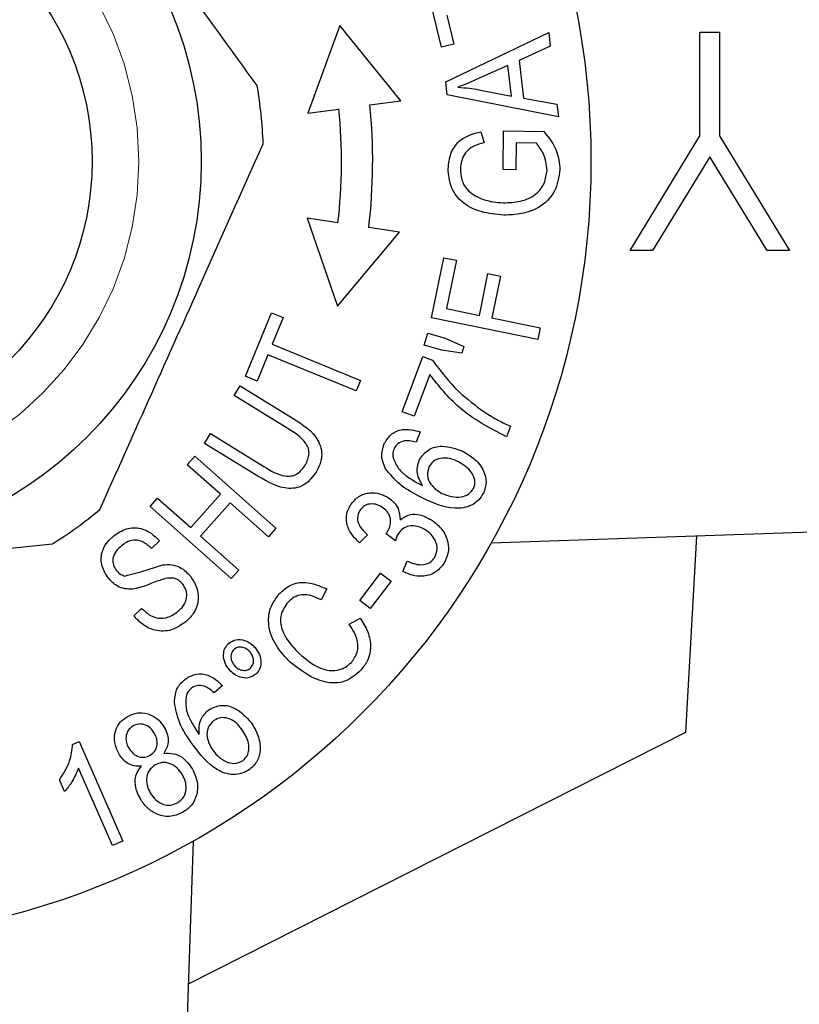
# Model space of a CAD drawing. Units: millimetres. Extents: x 22 to 386, y 77 to 286.
# Drawn here: x 140 to 146, y 93 to 101 of the extents above; entities that cross this region are included whole.
import ezdxf

# ---------------------------------------------------------------- set-up
doc = ezdxf.new("R2010")
doc.units = ezdxf.units.MM
doc.linetypes.add('PHANTOM', pattern=[12.7, 6.35, -1.27, 1.27, -1.27, 1.27, -1.27])

msp = doc.modelspace()

# ---------------------------------------------------------------- linework, layer by layer
at = {"color": 7, "linetype": 'Continuous', "lineweight": 25}
for p, q in [((143.0474, 100.3854), (142.9139, 100.9456)), ((143.0913, 100.6418), (143.1468, 100.4091)), ((142.2337, 100.5591), (141.9774, 99.8583)), ((142.7214, 99.9553), (142.2337, 100.5591)), ((143.0825, 100.1084), (143.9075, 100.5034)), ((143.9075, 100.5034), (143.9201, 100.3946)), ((145.1205, 99.6745), (145.1205, 100.5064)), ((145.1205, 100.5064), (145.2775, 100.5064)), ((145.2775, 100.5064), (145.2775, 99.6745)), ((143.1468, 100.4091), (143.0474, 100.3854)), ((143.9201, 100.3946), (143.6695, 100.2801)), ((143.5805, 100.2398), (143.3512, 100.1369)), ((143.6087, 99.9948), (143.5805, 100.2398)), ((143.6695, 100.2801), (143.7046, 99.978)), ((143.0944, 100.0053), (143.0825, 100.1084)), ((143.9857, 99.8272), (143.0944, 100.0053)), ((143.3475, 100.0451), (143.6087, 99.9948)), ((142.4734, 99.9229), (142.7214, 99.9553)), ((143.7046, 99.978), (143.974, 99.9287)), ((143.974, 99.9287), (143.9857, 99.8272)), ((141.9774, 99.8583), (142.2254, 99.8906)), ((143.3638, 99.7078), (143.3906, 99.62)), ((143.5413, 99.406), (143.5461, 99.7155)), ((143.5461, 99.7155), (143.8679, 99.7099)), ((143.6469, 99.6191), (143.643, 99.4042)), ((143.8085, 99.6163), (143.6469, 99.6191)), ((144.5596, 98.7564), (145.1205, 99.6745)), ((145.2775, 99.6745), (145.8384, 98.7564)), ((145.1986, 99.5083), (144.7394, 98.7564)), ((145.6586, 98.7564), (145.1986, 99.5083)), ((143.643, 99.4042), (143.5413, 99.406)), ((142.2175, 98.9778), (141.97, 99.0144)), ((141.97, 99.0144), (142.2141, 98.3092)), ((142.2141, 98.3092), (142.7123, 98.9044)), ((142.7123, 98.9044), (142.4649, 98.9411)), ((144.7394, 98.7564), (144.5596, 98.7564)), ((145.8384, 98.7564), (145.6586, 98.7564)), ((142.9684, 98.2164), (143.0674, 98.6986)), ((143.0674, 98.6986), (143.1679, 98.6779)), ((143.1679, 98.6779), (143.0883, 98.2904)), ((143.3519, 98.2364), (143.4206, 98.5717)), ((143.4206, 98.5717), (143.5211, 98.551)), ((143.5211, 98.551), (143.4524, 98.2157)), ((143.0883, 98.2904), (143.3519, 98.2364)), ((141.4752, 97.7477), (141.684, 98.2569)), ((141.684, 98.2569), (141.7786, 98.218)), ((141.7786, 98.218), (141.6915, 98.0055)), ((143.8196, 98.0417), (142.9684, 98.2164)), ((143.4524, 98.2157), (143.839, 98.1363)), ((143.839, 98.1363), (143.8196, 98.0417)), ((142.91, 97.9966), (142.9382, 98.0942)), ((142.9382, 98.0942), (143.0779, 98.0539)), ((143.0779, 98.0539), (143.2272, 97.9861)), ((141.6915, 98.0055), (142.3998, 97.7151)), ((143.0497, 97.9563), (142.91, 97.9966)), ((143.212, 97.9332), (143.0497, 97.9563)), ((143.2272, 97.9861), (143.212, 97.9332)), ((141.6566, 97.9205), (141.5699, 97.7088)), ((142.3649, 97.6301), (141.6566, 97.9205)), ((142.7332, 97.464), (142.8976, 97.9057)), ((142.8976, 97.9057), (142.9751, 97.8768)), ((141.5699, 97.7088), (141.4752, 97.7477)), ((142.3998, 97.7151), (142.3649, 97.6301)), ((142.9533, 97.7627), (142.8289, 97.4284)), ((141.385, 97.594), (141.4326, 97.6716)), ((141.4326, 97.6716), (141.8594, 97.4092)), ((141.8112, 97.3319), (141.385, 97.594)), ((142.8289, 97.4284), (142.7332, 97.464)), ((143.6012, 97.3479), (143.5691, 97.2617)), ((141.149, 97.2104), (141.1967, 97.2881)), ((141.1967, 97.2881), (141.623, 97.026)), ((142.8778, 97.3023), (142.8459, 97.219)), ((141.5758, 96.948), (141.149, 97.2104)), ((141.0092, 97.0391), (141.0696, 97.1071)), ((141.0696, 97.1071), (141.7201, 96.5297)), ((141.2763, 96.8021), (141.0092, 97.0391)), ((140.7117, 96.704), (140.772, 96.772)), ((140.772, 96.772), (141.0391, 96.535)), ((141.0391, 96.535), (141.2763, 96.8021)), ((141.3622, 96.1266), (140.7117, 96.704)), ((141.3531, 96.7339), (141.1159, 96.4668)), ((141.6596, 96.4617), (141.3531, 96.7339)), ((150.723, 96.6618), (143.4451, 96.4098)), ((141.7201, 96.5297), (141.6596, 96.4617)), ((141.1159, 96.4668), (141.4225, 96.1946)), ((142.4544, 96.4784), (142.391, 96.4133)), ((142.6781, 96.4279), (142.6048, 96.4862)), ((145.0915, 96.4668), (145.0046, 94.8923)), ((140.7861, 96.4279), (140.7219, 96.3667)), ((142.7373, 96.183), (142.7731, 96.2656)), ((141.4225, 96.1946), (141.3622, 96.1266)), ((142.3921, 95.9511), (142.5585, 96.1693)), ((142.5585, 96.1693), (142.6436, 96.1045)), ((142.6436, 96.1045), (142.4773, 95.8862)), ((142.1274, 96.0432), (142.0825, 95.956)), ((142.4773, 95.8862), (142.3921, 95.9511)), ((140.5819, 95.8265), (140.6439, 95.8877)), ((142.3085, 95.7601), (142.395, 95.8104)), ((141.2925, 95.2686), (141.2249, 95.2101)), ((145.0046, 94.8923), (141.0177, 92.8747)), ((140.0901, 94.797), (140.1429, 94.8201)), ((140.1429, 94.8201), (140.4933, 94.0219)), ((140.4114, 93.986), (140.1383, 94.608)), ((140.0263, 94.4184), (139.9848, 94.5129)), ((140.4933, 94.0219), (140.4114, 93.986)), ((141.0575, 94.0221), (140.8054, 86.7443))]:
    msp.add_line(p, q, dxfattribs=at)
at = {"color": 8, "linetype": 'PHANTOM', "lineweight": 18}
for radius in [14.6902, 2.625]:
    msp.add_circle((137.9962, 99.4711), radius, dxfattribs=at)
at = {"color": 7, "linetype": 'Continuous', "lineweight": 25}
for radius in [6.25, 3.125, 2.25]:
    msp.add_circle((137.9962, 99.4711), radius, dxfattribs=at)
for radius, start, end in [(3.625, 2.2218, 9.63869), (4.5, 353.23674, 5.76326), (4.25, 353.33484, 5.66516), (3.625, 302.2218, 309.63869), (13.817, 287.31919, 342.68081)]:
    msp.add_arc((137.9962, 99.4711), radius, start, end, dxfattribs=at)
at = {"color": 8, "linetype": 'PHANTOM', "lineweight": 18}
msp.add_arc((137.9962, 99.4711), 12.0589, 283.64198, 346.35802, dxfattribs=at)
at = {"color": 7, "linetype": 'Continuous', "lineweight": 25}
for points, knots in [([(141.57, 100.078), (141.3594, 100.3687), (140.9671, 100.9099), (140.3725, 101.7305), (139.9561, 102.305), (139.7285, 102.6192), (139.6856, 102.6783)], [0, 0, 0, 0, 0.338594, 0.630605, 0.930487, 1, 1, 1, 1]), ([(143.3512, 100.1369), (143.3193, 100.1228), (143.2624, 100.0975), (143.2044, 100.075), (143.1789, 100.0651)], [0, 0, 0, 0, 0.560021, 1, 1, 1, 1]), ([(143.1789, 100.0651), (143.2106, 100.0629), (143.2671, 100.0591), (143.3229, 100.0494), (143.3475, 100.0451)], [0, 0, 0, 0, 0.559976, 1, 1, 1, 1]), ([(143.1012, 99.413), (143.1055, 99.4535), (143.1141, 99.5343), (143.1791, 99.6328), (143.2709, 99.6855), (143.3328, 99.7004), (143.3638, 99.7078)], [0, 0, 0, 0, 0.2800179, 0.5591009, 0.7791955, 1, 1, 1, 1]), ([(143.8679, 99.7099), (143.9086, 99.6596), (143.9812, 99.5696), (143.993, 99.4554), (143.9981, 99.4051)], [0, 0, 0, 0, 0.560253, 1, 1, 1, 1]), ([(140.3087, 96.6795), (140.4381, 96.9691), (140.6999, 97.5551), (141.1449, 98.5515), (141.4482, 99.2303), (141.6185, 99.6116)], [0, 0, 0, 0, 0.299907, 0.606839, 1, 1, 1, 1]), ([(143.3906, 99.62), (143.3624, 99.6129), (143.3063, 99.5987), (143.2403, 99.5478), (143.2059, 99.48), (143.2016, 99.4347), (143.1994, 99.412)], [0, 0, 0, 0, 0.280926, 0.559397, 0.779576, 1, 1, 1, 1]), ([(143.8945, 99.4014), (143.8889, 99.4459), (143.8789, 99.5255), (143.83, 99.5885), (143.8085, 99.6163)], [0, 0, 0, 0, 0.5589487, 1, 1, 1, 1]), ([(143.5473, 99.0395), (143.4864, 99.0452), (143.3647, 99.0566), (143.2069, 99.1341), (143.1125, 99.2681), (143.105, 99.3647), (143.1012, 99.413)], [0, 0, 0, 0, 0.280854, 0.560573, 0.77996, 1, 1, 1, 1]), ([(143.1994, 99.412), (143.201, 99.3823), (143.2041, 99.3231), (143.2565, 99.2261), (143.3258, 99.1914), (143.368, 99.1702)], [0, 0, 0, 0, 0.280955, 0.561323, 1, 1, 1, 1]), ([(143.5419, 99.1392), (143.5882, 99.1405), (143.6806, 99.1431), (143.8038, 99.1944), (143.8795, 99.2927), (143.8895, 99.3652), (143.8945, 99.4014)], [0, 0, 0, 0, 0.28116, 0.560566, 0.780021, 1, 1, 1, 1]), ([(143.9981, 99.4051), (143.989, 99.344), (143.9706, 99.222), (143.8402, 99.0978), (143.6911, 99.0457), (143.5953, 99.0416), (143.5473, 99.0395)], [0, 0, 0, 0, 0.27928, 0.557894, 0.778762, 1, 1, 1, 1]), ([(143.368, 99.1702), (143.3998, 99.1606), (143.4566, 99.1432), (143.5158, 99.1405), (143.5419, 99.1392)], [0, 0, 0, 0, 0.5598, 1, 1, 1, 1]), ([(142.9751, 97.8768), (143.0419, 97.7887), (143.1613, 97.6312), (143.3203, 97.5144), (143.3903, 97.4629)], [0, 0, 0, 0, 0.5596, 1, 1, 1, 1]), ([(143.5691, 97.2617), (143.4349, 97.3322), (143.1952, 97.4583), (143.0273, 97.6696), (142.9533, 97.7627)], [0, 0, 0, 0, 0.559716, 1, 1, 1, 1]), ([(141.8594, 97.4092), (141.9375, 97.3597), (142.0352, 97.2977), (142.084, 97.1722), (142.0935, 97.082), (142.0631, 97.0209), (142.043, 96.9803)], [0, 0, 0, 0, 0.499079, 0.624741, 0.750332, 1, 1, 1, 1]), ([(143.3903, 97.4629), (143.4283, 97.4388), (143.496, 97.3958), (143.569, 97.3626), (143.6012, 97.3479)], [0, 0, 0, 0, 0.55994, 1, 1, 1, 1]), ([(141.9508, 97.0278), (141.9659, 97.0569), (141.9886, 97.1006), (141.985, 97.1671), (141.9378, 97.2537), (141.8675, 97.2971), (141.8112, 97.3319)], [0, 0, 0, 0, 0.249563, 0.37469, 0.499841, 1, 1, 1, 1]), ([(142.5923, 97.2138), (142.6092, 97.2401), (142.643, 97.2926), (142.7524, 97.3351), (142.8302, 97.3147), (142.8778, 97.3023)], [0, 0, 0, 0, 0.280406, 0.560499, 1, 1, 1, 1]), ([(142.6003, 97.0059), (142.584, 97.0445), (142.5549, 97.1136), (142.5808, 97.1831), (142.5923, 97.2138)], [0, 0, 0, 0, 0.559088, 1, 1, 1, 1]), ([(142.6687, 97.1701), (142.6632, 97.1555), (142.6534, 97.1295), (142.6585, 97.1023), (142.6608, 97.0904)], [0, 0, 0, 0, 0.559521, 1, 1, 1, 1]), ([(142.7492, 97.2295), (142.7301, 97.2236), (142.6961, 97.213), (142.6771, 97.1832), (142.6687, 97.1701)], [0, 0, 0, 0, 0.559512, 1, 1, 1, 1]), ([(142.8459, 97.219), (142.8281, 97.2239), (142.7964, 97.2326), (142.7636, 97.2305), (142.7492, 97.2295)], [0, 0, 0, 0, 0.560493, 1, 1, 1, 1]), ([(142.8711, 97.0805), (142.8936, 97.1102), (142.9386, 97.1698), (143.0752, 97.2002), (143.1644, 97.1674), (143.2189, 97.1473)], [0, 0, 0, 0, 0.2788008, 0.5597935, 1, 1, 1, 1]), ([(142.6608, 97.0904), (142.6734, 97.0619), (142.6985, 97.005), (142.7839, 96.9316), (142.8537, 96.8942), (142.8964, 96.8713)], [0, 0, 0, 0, 0.27904, 0.559128, 1, 1, 1, 1]), ([(143.1842, 97.0628), (143.1611, 97.0729), (143.1151, 97.093), (143.0442, 97.0953), (142.981, 97.0725), (142.9588, 97.0393), (142.9477, 97.0227)], [0, 0, 0, 0, 0.2811, 0.560959, 0.780761, 1, 1, 1, 1]), ([(143.2189, 97.1473), (143.2524, 97.1273), (143.3194, 97.0873), (143.3873, 96.9999), (143.4145, 96.8993), (143.3942, 96.8407), (143.384, 96.8115)], [0, 0, 0, 0, 0.280672, 0.560824, 0.780551, 1, 1, 1, 1]), ([(141.623, 97.026), (141.6773, 96.9915), (141.7452, 96.9484), (141.8399, 96.9462), (141.9011, 96.9652), (141.9309, 97.0028), (141.9508, 97.0278)], [0, 0, 0, 0, 0.500355, 0.625854, 0.751296, 1, 1, 1, 1]), ([(142.8943, 96.7733), (142.8303, 96.8058), (142.7162, 96.8637), (142.6357, 96.9625), (142.6003, 97.0059)], [0, 0, 0, 0, 0.561145, 1, 1, 1, 1]), ([(142.8964, 96.8713), (142.8756, 96.9089), (142.8386, 96.9762), (142.8612, 97.0487), (142.8711, 97.0805)], [0, 0, 0, 0, 0.559759, 1, 1, 1, 1]), ([(142.9477, 97.0227), (142.9408, 96.9987), (142.9269, 96.9506), (142.9648, 96.8646), (143.0189, 96.8304), (143.0519, 96.8096)], [0, 0, 0, 0, 0.278908, 0.559721, 1, 1, 1, 1]), ([(143.3048, 96.8493), (143.309, 96.86), (143.3173, 96.8812), (143.3153, 96.9272), (143.2831, 97.0026), (143.2237, 97.0388), (143.1842, 97.0628)], [0, 0, 0, 0, 0.125513, 0.251135, 0.501456, 1, 1, 1, 1]), ([(142.043, 96.9803), (142.0159, 96.9436), (141.9753, 96.8884), (141.8913, 96.8521), (141.7555, 96.8412), (141.6557, 96.9006), (141.5758, 96.948)], [0, 0, 0, 0, 0.249878, 0.37537, 0.500888, 1, 1, 1, 1]), ([(143.0519, 96.8096), (143.0765, 96.7997), (143.1256, 96.7799), (143.2002, 96.776), (143.2673, 96.7986), (143.2923, 96.8325), (143.3048, 96.8493)], [0, 0, 0, 0, 0.280906, 0.561336, 0.781137, 1, 1, 1, 1]), ([(142.3179, 96.7171), (142.3386, 96.742), (142.3802, 96.7918), (142.47, 96.8185), (142.5533, 96.81), (142.5984, 96.7869), (142.6209, 96.7753)], [0, 0, 0, 0, 0.2794, 0.558815, 0.779389, 1, 1, 1, 1]), ([(142.6209, 96.7753), (142.6369, 96.7635), (142.6687, 96.74), (142.7098, 96.6801), (142.7135, 96.6287), (142.7158, 96.5974)], [0, 0, 0, 0, 0.281002, 0.561845, 1, 1, 1, 1]), ([(143.384, 96.8115), (143.3721, 96.7917), (143.3483, 96.7522), (143.2715, 96.6986), (143.1058, 96.6741), (142.979, 96.7336), (142.8943, 96.7733)], [0, 0, 0, 0, 0.125388, 0.250715, 0.499716, 1, 1, 1, 1]), ([(142.391, 96.4133), (142.3678, 96.4358), (142.3217, 96.4805), (142.2846, 96.5643), (142.2829, 96.6493), (142.3062, 96.6945), (142.3179, 96.7171)], [0, 0, 0, 0, 0.2806722, 0.5602701, 0.7800326, 1, 1, 1, 1]), ([(142.5703, 96.6996), (142.5535, 96.7084), (142.5201, 96.726), (142.4661, 96.726), (142.4201, 96.7073), (142.4018, 96.6838), (142.3927, 96.672)], [0, 0, 0, 0, 0.280572, 0.56042, 0.780062, 1, 1, 1, 1]), ([(142.6134, 96.4976), (142.6229, 96.5172), (142.642, 96.5564), (142.6405, 96.6196), (142.6119, 96.6695), (142.5842, 96.6895), (142.5703, 96.6996)], [0, 0, 0, 0, 0.280038, 0.559862, 0.779454, 1, 1, 1, 1]), ([(142.3927, 96.672), (142.3841, 96.6526), (142.3668, 96.6135), (142.3904, 96.5374), (142.4301, 96.5008), (142.4544, 96.4784)], [0, 0, 0, 0, 0.278961, 0.558751, 1, 1, 1, 1]), ([(142.7158, 96.5974), (142.7367, 96.6121), (142.7787, 96.6417), (142.8739, 96.6459), (142.9324, 96.6156), (142.9682, 96.597)], [0, 0, 0, 0, 0.2798004, 0.5600155, 1, 1, 1, 1]), ([(140.4199, 96.4696), (140.4525, 96.4911), (140.5175, 96.5339), (140.6309, 96.5373), (140.7224, 96.4935), (140.7648, 96.4498), (140.7861, 96.4279)], [0, 0, 0, 0, 0.28018, 0.558772, 0.779176, 1, 1, 1, 1]), ([(142.9196, 96.5164), (142.8992, 96.5273), (142.8586, 96.5491), (142.7929, 96.5507), (142.7357, 96.53), (142.7132, 96.5013), (142.7019, 96.4869)], [0, 0, 0, 0, 0.280543, 0.560228, 0.780027, 1, 1, 1, 1]), ([(142.9682, 96.597), (142.9985, 96.5737), (143.0591, 96.527), (143.1023, 96.4269), (143.1074, 96.3268), (143.0801, 96.2731), (143.0665, 96.2463)], [0, 0, 0, 0, 0.280163, 0.560015, 0.779915, 1, 1, 1, 1]), ([(140.3763, 96.1298), (140.357, 96.1605), (140.3187, 96.2217), (140.3164, 96.3269), (140.3575, 96.4119), (140.3991, 96.4504), (140.4199, 96.4696)], [0, 0, 0, 0, 0.280025, 0.558888, 0.779284, 1, 1, 1, 1]), ([(142.6048, 96.4862), (142.6065, 96.4883), (142.6096, 96.4919), (142.6122, 96.4959), (142.6134, 96.4976)], [0, 0, 0, 0, 0.5600103, 1, 1, 1, 1]), ([(142.7019, 96.4869), (142.6964, 96.4763), (142.6866, 96.4574), (142.6807, 96.4369), (142.6781, 96.4279)], [0, 0, 0, 0, 0.559705, 1, 1, 1, 1]), ([(142.9923, 96.2938), (143.0021, 96.3165), (143.0218, 96.362), (143.0014, 96.4304), (142.9663, 96.4826), (142.9352, 96.5051), (142.9196, 96.5164)], [0, 0, 0, 0, 0.2784206, 0.5582374, 0.7789773, 1, 1, 1, 1]), ([(136.7349, 96.0726), (137.0504, 96.1053), (137.6888, 96.1716), (138.7742, 96.2844), (139.5137, 96.3612), (139.929, 96.4043)], [0, 0, 0, 0, 0.299907, 0.606839, 1, 1, 1, 1]), ([(140.4856, 96.3923), (140.469, 96.3781), (140.436, 96.3497), (140.4097, 96.2924), (140.4134, 96.2345), (140.4317, 96.2054), (140.4409, 96.1908)], [0, 0, 0, 0, 0.281089, 0.5597602, 0.7798498, 1, 1, 1, 1]), ([(140.7219, 96.3667), (140.7038, 96.3841), (140.6677, 96.4187), (140.5983, 96.4416), (140.5338, 96.4265), (140.5017, 96.4037), (140.4856, 96.3923)], [0, 0, 0, 0, 0.28081, 0.55954, 0.779267, 1, 1, 1, 1]), ([(142.7731, 96.2656), (142.7942, 96.2574), (142.8365, 96.2412), (142.9001, 96.2338), (142.9581, 96.252), (142.9809, 96.2799), (142.9923, 96.2938)], [0, 0, 0, 0, 0.281127, 0.561165, 0.78075, 1, 1, 1, 1]), ([(140.51, 96.1471), (140.5668, 96.1619), (140.6687, 96.1883), (140.7684, 96.2218), (140.8125, 96.2365)], [0, 0, 0, 0, 0.558151, 1, 1, 1, 1]), ([(140.8125, 96.2365), (140.8364, 96.2383), (140.8841, 96.2419), (140.9679, 96.2152), (141.011, 96.1706), (141.0372, 96.1433)], [0, 0, 0, 0, 0.280715, 0.560923, 1, 1, 1, 1]), ([(143.0665, 96.2463), (143.0442, 96.2192), (142.9995, 96.1649), (142.9012, 96.1405), (142.812, 96.1492), (142.7622, 96.1717), (142.7373, 96.183)], [0, 0, 0, 0, 0.279112, 0.558484, 0.779081, 1, 1, 1, 1]), ([(140.4409, 96.1908), (140.4517, 96.179), (140.4708, 96.1581), (140.498, 96.1505), (140.51, 96.1471)], [0, 0, 0, 0, 0.560073, 1, 1, 1, 1]), ([(141.0372, 96.1433), (141.0576, 96.1106), (141.0983, 96.0453), (141.1018, 95.9343), (141.063, 95.8416), (141.0189, 95.8002), (140.9969, 95.7796)], [0, 0, 0, 0, 0.279952, 0.559167, 0.779474, 1, 1, 1, 1]), ([(140.571, 96.0425), (140.5501, 96.042), (140.5084, 96.0411), (140.4366, 96.0671), (140.3991, 96.106), (140.3763, 96.1298)], [0, 0, 0, 0, 0.2805517, 0.5608234, 1, 1, 1, 1]), ([(140.8336, 96.1266), (140.8037, 96.1171), (140.7546, 96.1014), (140.6881, 96.0742), (140.6308, 96.0534), (140.5909, 96.0461), (140.571, 96.0425)], [0, 0, 0, 0, 0.339992, 0.56012, 0.780215, 1, 1, 1, 1]), ([(140.9736, 96.0807), (140.9637, 96.0915), (140.944, 96.1132), (140.8945, 96.1355), (140.8567, 96.13), (140.8336, 96.1266)], [0, 0, 0, 0, 0.280672, 0.560897, 1, 1, 1, 1]), ([(140.9296, 95.8579), (140.9472, 95.8741), (140.9824, 95.9064), (141.0088, 95.9698), (141.0039, 96.033), (140.9837, 96.0648), (140.9736, 96.0807)], [0, 0, 0, 0, 0.280528, 0.559976, 0.779835, 1, 1, 1, 1]), ([(141.7476, 96.0062), (141.7769, 96.032), (141.8354, 96.0836), (141.9787, 96.1084), (142.071, 96.0679), (142.1274, 96.0432)], [0, 0, 0, 0, 0.280483, 0.560633, 1, 1, 1, 1]), ([(141.8373, 95.4546), (141.7967, 95.497), (141.7158, 95.5818), (141.6537, 95.7375), (141.6656, 95.8936), (141.7202, 95.9687), (141.7476, 96.0062)], [0, 0, 0, 0, 0.280987, 0.560676, 0.780294, 1, 1, 1, 1]), ([(142.0825, 95.956), (142.0582, 95.9678), (142.0096, 95.9913), (141.9333, 96.0021), (141.8649, 95.981), (141.8335, 95.9521), (141.8178, 95.9376)], [0, 0, 0, 0, 0.280805, 0.5603, 0.779921, 1, 1, 1, 1]), ([(141.8178, 95.9376), (141.7946, 95.905), (141.748, 95.8397), (141.7666, 95.6724), (141.8493, 95.5854), (141.9044, 95.5273)], [0, 0, 0, 0, 0.2495477, 0.4993782, 1, 1, 1, 1]), ([(140.9969, 95.7796), (140.9603, 95.7542), (140.8872, 95.7037), (140.7577, 95.7014), (140.6537, 95.7511), (140.6058, 95.8014), (140.5819, 95.8265)], [0, 0, 0, 0, 0.28031, 0.558689, 0.77915, 1, 1, 1, 1]), ([(140.6439, 95.8877), (140.6657, 95.8667), (140.709, 95.8248), (140.7935, 95.8028), (140.8707, 95.8183), (140.91, 95.8447), (140.9296, 95.8579)], [0, 0, 0, 0, 0.280815, 0.559026, 0.779378, 1, 1, 1, 1]), ([(142.3251, 95.4544), (142.3436, 95.4801), (142.3807, 95.5316), (142.3794, 95.6501), (142.3354, 95.7183), (142.3085, 95.7601)], [0, 0, 0, 0, 0.279729, 0.559643, 1, 1, 1, 1]), ([(142.395, 95.8104), (142.4178, 95.7742), (142.4631, 95.7021), (142.4863, 95.5831), (142.4648, 95.4727), (142.4232, 95.4197), (142.4024, 95.3932)], [0, 0, 0, 0, 0.280651, 0.560239, 0.780003, 1, 1, 1, 1]), ([(141.3469, 95.3944), (141.3337, 95.4125), (141.3073, 95.4485), (141.2975, 95.5109), (141.3068, 95.569), (141.3305, 95.5952), (141.3423, 95.6083)], [0, 0, 0, 0, 0.280337, 0.560271, 0.780366, 1, 1, 1, 1]), ([(141.3423, 95.6083), (141.3615, 95.62), (141.4, 95.6436), (141.4644, 95.6346), (141.5166, 95.6109), (141.5412, 95.5859), (141.5535, 95.5734)], [0, 0, 0, 0, 0.278255, 0.558152, 0.778986, 1, 1, 1, 1]), ([(141.3847, 95.5601), (141.376, 95.5495), (141.3586, 95.5282), (141.3584, 95.4887), (141.3683, 95.4552), (141.3811, 95.4382), (141.3875, 95.4296)], [0, 0, 0, 0, 0.278435, 0.55833, 0.77914, 1, 1, 1, 1]), ([(141.513, 95.5383), (141.5033, 95.5478), (141.4839, 95.5668), (141.4472, 95.5777), (141.4115, 95.5779), (141.3936, 95.566), (141.3847, 95.5601)], [0, 0, 0, 0, 0.280232, 0.560196, 0.780326, 1, 1, 1, 1]), ([(141.5162, 95.4083), (141.5248, 95.4189), (141.542, 95.4401), (141.542, 95.4795), (141.5323, 95.5129), (141.5194, 95.5298), (141.513, 95.5383)], [0, 0, 0, 0, 0.278234, 0.558359, 0.779141, 1, 1, 1, 1]), ([(141.5535, 95.5734), (141.5667, 95.5552), (141.5929, 95.519), (141.6029, 95.4566), (141.5938, 95.3984), (141.5701, 95.3721), (141.5583, 95.359)], [0, 0, 0, 0, 0.280352, 0.560371, 0.780406, 1, 1, 1, 1]), ([(141.9044, 95.5273), (141.9668, 95.4748), (142.0448, 95.4092), (142.1636, 95.3858), (142.2235, 95.3926), (142.2805, 95.4141), (142.3102, 95.441), (142.3251, 95.4544)], [0, 0, 0, 0, 0.498904, 0.624314, 0.749541, 0.874792, 1, 1, 1, 1]), ([(141.3875, 95.4296), (141.3973, 95.4202), (141.4168, 95.4012), (141.4536, 95.3898), (141.4894, 95.3902), (141.5073, 95.4022), (141.5162, 95.4083)], [0, 0, 0, 0, 0.280182, 0.560132, 0.780153, 1, 1, 1, 1]), ([(142.4024, 95.3932), (142.3616, 95.357), (142.3004, 95.3026), (142.1926, 95.2859), (142.0326, 95.3036), (141.924, 95.3875), (141.8373, 95.4546)], [0, 0, 0, 0, 0.249714, 0.375331, 0.501132, 1, 1, 1, 1]), ([(140.9975, 95.3235), (141.0249, 95.3389), (141.0795, 95.3697), (141.1967, 95.3572), (141.2562, 95.3022), (141.2925, 95.2686)], [0, 0, 0, 0, 0.280373, 0.560472, 1, 1, 1, 1]), ([(141.5583, 95.359), (141.539, 95.3473), (141.5004, 95.3237), (141.436, 95.333), (141.3838, 95.3568), (141.3592, 95.3819), (141.3469, 95.3944)], [0, 0, 0, 0, 0.278198, 0.558233, 0.779019, 1, 1, 1, 1]), ([(140.9062, 95.1351), (140.9101, 95.177), (140.9171, 95.2522), (140.9729, 95.3017), (140.9975, 95.3235)], [0, 0, 0, 0, 0.559025, 1, 1, 1, 1]), ([(141.1439, 95.2642), (141.1241, 95.2679), (141.0888, 95.2744), (141.058, 95.2568), (141.0443, 95.249)], [0, 0, 0, 0, 0.5594341, 1, 1, 1, 1]), ([(141.0443, 95.249), (141.0326, 95.2387), (141.0115, 95.2202), (141.0034, 95.1936), (140.9998, 95.1819)], [0, 0, 0, 0, 0.5593622, 1, 1, 1, 1]), ([(141.2249, 95.2101), (141.2113, 95.2226), (141.1871, 95.2449), (141.1571, 95.2584), (141.1439, 95.2642)], [0, 0, 0, 0, 0.5605626, 1, 1, 1, 1]), ([(141.0564, 94.7915), (141.015, 94.8502), (140.9412, 94.9549), (140.9169, 95.0801), (140.9062, 95.1351)], [0, 0, 0, 0, 0.5611364, 1, 1, 1, 1]), ([(140.9998, 95.1819), (140.9975, 95.1508), (140.9927, 95.0887), (141.0337, 94.9836), (141.0778, 94.9177), (141.1048, 94.8774)], [0, 0, 0, 0, 0.278978, 0.5591309, 1, 1, 1, 1]), ([(141.1816, 95.0749), (141.2154, 95.0908), (141.2832, 95.1227), (141.419, 95.0867), (141.4828, 95.0156), (141.5218, 94.9722)], [0, 0, 0, 0, 0.278837, 0.559813, 1, 1, 1, 1]), ([(140.5312, 95.0219), (140.5614, 95.035), (140.6218, 95.0614), (140.7144, 95.04), (140.7852, 94.9938), (140.8138, 94.9512), (140.8281, 94.9298)], [0, 0, 0, 0, 0.279505, 0.558784, 0.779279, 1, 1, 1, 1]), ([(141.1048, 94.8774), (141.1043, 94.9206), (141.1035, 94.9977), (141.1577, 95.0513), (141.1816, 95.0749)], [0, 0, 0, 0, 0.5596587, 1, 1, 1, 1]), ([(140.46, 94.7234), (140.4467, 94.7528), (140.4199, 94.8118), (140.428, 94.9043), (140.468, 94.9791), (140.5101, 95.0076), (140.5312, 95.0219)], [0, 0, 0, 0, 0.28013, 0.559761, 0.779611, 1, 1, 1, 1]), ([(140.7477, 94.8846), (140.7369, 94.9005), (140.7152, 94.9321), (140.667, 94.9573), (140.6171, 94.9643), (140.5894, 94.9522), (140.5756, 94.9461)], [0, 0, 0, 0, 0.2804315, 0.5603558, 0.7801946, 1, 1, 1, 1]), ([(141.2221, 94.9878), (141.2046, 94.9699), (141.1695, 94.9338), (141.1625, 94.8398), (141.1943, 94.784), (141.2137, 94.75)], [0, 0, 0, 0, 0.279061, 0.55983, 1, 1, 1, 1]), ([(141.4508, 94.9133), (141.4351, 94.9331), (141.4037, 94.9725), (141.3417, 95.0077), (141.2749, 95.0163), (141.2397, 94.9973), (141.2221, 94.9878)], [0, 0, 0, 0, 0.281108, 0.560926, 0.780635, 1, 1, 1, 1]), ([(141.5218, 94.9722), (141.5421, 94.9387), (141.5826, 94.8716), (141.6009, 94.7622), (141.5776, 94.6603), (141.532, 94.6181), (141.5092, 94.5969)], [0, 0, 0, 0, 0.280689, 0.560793, 0.78053, 1, 1, 1, 1]), ([(140.5756, 94.9461), (140.5606, 94.9347), (140.5306, 94.9119), (140.5165, 94.8596), (140.519, 94.8114), (140.5317, 94.785), (140.538, 94.7717)], [0, 0, 0, 0, 0.278874, 0.558334, 0.779117, 1, 1, 1, 1]), ([(140.7116, 94.7097), (140.7267, 94.7211), (140.7569, 94.7439), (140.7706, 94.7967), (140.767, 94.8449), (140.7541, 94.8714), (140.7477, 94.8846)], [0, 0, 0, 0, 0.278909, 0.558323, 0.779054, 1, 1, 1, 1]), ([(140.8281, 94.9298), (140.837, 94.9115), (140.8548, 94.875), (140.8622, 94.8001), (140.8366, 94.7534), (140.8209, 94.7249)], [0, 0, 0, 0, 0.2812644, 0.5620107, 1, 1, 1, 1]), ([(141.4566, 94.6674), (141.4691, 94.6793), (141.4941, 94.703), (141.5057, 94.7545), (141.5027, 94.829), (141.4722, 94.8786), (141.4508, 94.9133)], [0, 0, 0, 0, 0.18625, 0.373123, 0.560452, 1, 1, 1, 1]), ([(139.9848, 94.5129), (140.0166, 94.5617), (140.0733, 94.6488), (140.085, 94.7517), (140.0901, 94.797)], [0, 0, 0, 0, 0.560167, 1, 1, 1, 1]), ([(140.6432, 94.6236), (140.6224, 94.6229), (140.5808, 94.6216), (140.5101, 94.6522), (140.479, 94.6964), (140.46, 94.7234)], [0, 0, 0, 0, 0.280728, 0.560869, 1, 1, 1, 1]), ([(140.538, 94.7717), (140.5489, 94.7556), (140.5705, 94.7235), (140.6188, 94.6963), (140.6697, 94.6907), (140.6976, 94.7034), (140.7116, 94.7097)], [0, 0, 0, 0, 0.28035, 0.559898, 0.779781, 1, 1, 1, 1]), ([(140.8209, 94.7249), (140.8472, 94.7264), (140.8996, 94.7293), (140.9877, 94.6886), (141.027, 94.6334), (141.0509, 94.5996)], [0, 0, 0, 0, 0.280386, 0.560588, 1, 1, 1, 1]), ([(141.5092, 94.5969), (141.4894, 94.585), (141.4497, 94.561), (141.3565, 94.5491), (141.1976, 94.604), (141.1129, 94.7164), (141.0564, 94.7915)], [0, 0, 0, 0, 0.125409, 0.250726, 0.499732, 1, 1, 1, 1]), ([(141.2137, 94.75), (141.2308, 94.7297), (141.265, 94.6891), (141.3295, 94.6508), (141.3997, 94.6399), (141.4376, 94.6583), (141.4566, 94.6674)], [0, 0, 0, 0, 0.280873, 0.561181, 0.78102, 1, 1, 1, 1]), ([(140.9717, 94.5532), (140.958, 94.5735), (140.9306, 94.614), (140.8694, 94.6472), (140.8056, 94.656), (140.7703, 94.6405), (140.7526, 94.6327)], [0, 0, 0, 0, 0.280514, 0.560212, 0.78011, 1, 1, 1, 1]), ([(140.1383, 94.608), (140.1221, 94.5698), (140.0931, 94.5015), (140.0468, 94.4438), (140.0263, 94.4184)], [0, 0, 0, 0, 0.5597, 1, 1, 1, 1]), ([(140.6313, 94.3639), (140.6196, 94.3873), (140.5962, 94.4343), (140.5884, 94.5082), (140.6046, 94.5751), (140.6304, 94.6074), (140.6432, 94.6236)], [0, 0, 0, 0, 0.2804305, 0.560147, 0.7800235, 1, 1, 1, 1]), ([(140.7526, 94.6327), (140.7336, 94.6179), (140.6956, 94.5883), (140.6803, 94.5204), (140.687, 94.4594), (140.7035, 94.4259), (140.7117, 94.4091)], [0, 0, 0, 0, 0.278765, 0.558282, 0.778944, 1, 1, 1, 1]), ([(141.0509, 94.5996), (141.0666, 94.5654), (141.0978, 94.4971), (141.0899, 94.3899), (141.0455, 94.3019), (140.9967, 94.2685), (140.9722, 94.2519)], [0, 0, 0, 0, 0.280177, 0.559847, 0.779713, 1, 1, 1, 1]), ([(140.9296, 94.3284), (140.9489, 94.3432), (140.9875, 94.3727), (141.0037, 94.441), (140.9967, 94.5025), (140.98, 94.5363), (140.9717, 94.5532)], [0, 0, 0, 0, 0.278826, 0.558297, 0.778985, 1, 1, 1, 1]), ([(140.7117, 94.4091), (140.7257, 94.3892), (140.7535, 94.3495), (140.8127, 94.3131), (140.8766, 94.3062), (140.912, 94.321), (140.9296, 94.3284)], [0, 0, 0, 0, 0.280567, 0.560032, 0.78005, 1, 1, 1, 1]), ([(140.9722, 94.2519), (140.9372, 94.2368), (140.8672, 94.2068), (140.7604, 94.2338), (140.6805, 94.2898), (140.6477, 94.3392), (140.6313, 94.3639)], [0, 0, 0, 0, 0.2793745, 0.5586039, 0.7791402, 1, 1, 1, 1])]:
    msp.add_open_spline(points, degree=3, knots=knots, dxfattribs=at)

doc.saveas('drawing.dxf')
